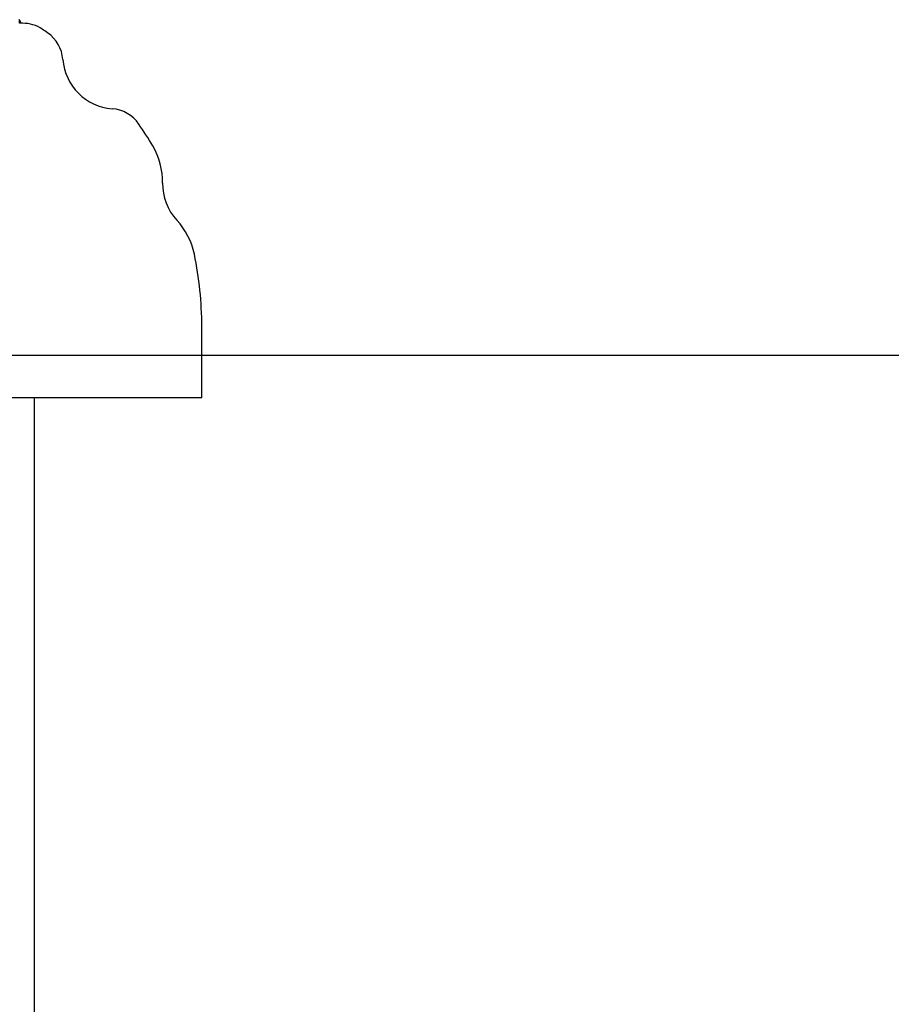
# Model space of a CAD drawing. Extents: x -3801 to 10622, y -2827 to 3464.
# Drawn here: x 4180 to 4303, y -2154 to -2016 of the extents above; entities that cross this region are included whole.
import ezdxf

# ---------------------------------------------------------------- set-up
doc = ezdxf.new("R2010")
doc.units = 0

msp = doc.modelspace()

# ---------------------------------------------------------------- linework, layer by layer
at = {"color": 7, "linetype": 'Continuous'}
for p, q in [((4180.48, -2016.37), (4180.48, -2015.97)), ((4180.61, -2016.37), (4180.61, -2016.03)), ((4180.89, -2016.37), (4180.48, -2016.37)), ((4206.02, -2068.87), (4206.02, -2058.87)), ((4206.02, -2068.87), (4106.02, -2068.87)), ((4182.57, -2549.87), (4182.57, -2068.87))]:
    msp.add_line(p, q, dxfattribs=at)
msp.add_line((-3560, -2062.87), (9362.22, -2062.87))
msp.add_lwpolyline([(4180.6, -2016.07), (4180.48, -2016.07)], dxfattribs=at)
for centre, radius, start, end in [((4180.38, -2015.97), 0.1, 0, 90), ((4180.89, -2021.37), 5, 56.4427, 90), ((4156.02, -2058.87), 50, 55.4263, 56.4427), ((4181.55, -2021.82), 5, 4.3454, 55.4263), ((4194.02, -2020.87), 7.5, 184.3454, 265.6546), ((4193.07, -2033.33), 5, 34.5737, 85.6546), ((4156.02, -2058.87), 50, 30.3969, 34.5737), ((4190.52, -2038.63), 10, 359.2159, 30.3969), ((4208.02, -2038.87), 7.5, 179.2159, 222.8591), ((4195.19, -2050.77), 10, 11.6781, 42.8591), ((4156.02, -2058.87), 50, 0, 11.6781)]:
    msp.add_arc(centre, radius, start, end, dxfattribs=at)

doc.saveas('drawing.dxf')
